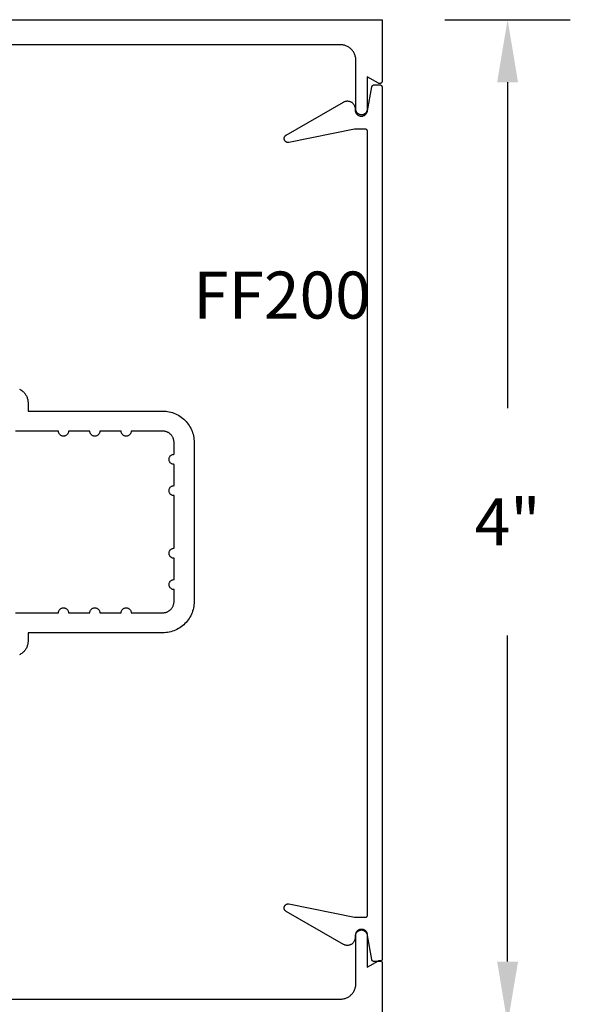
# Model space of a CAD drawing. Units: inches. Extents: x 0 to 108, y 0 to 43.
# Drawn here: x 81 to 83, y 31 to 35 of the extents above; entities that cross this region are included whole.
import ezdxf

# ---------------------------------------------------------------- set-up
doc = ezdxf.new("R2010")
doc.units = ezdxf.units.IN
doc.header["$LTSCALE"] = 0.25
doc.header["$MEASUREMENT"] = 0
doc.header["$PDMODE"] = 2
for name, color, linetype in [('Arcadia-Dim', 4, 'Continuous'), ('Arcadia-Profile', 5, 'Continuous'), ('Arcadia-Text', 3, 'Continuous')]:
    doc.layers.add(name, color=color, linetype=linetype)
doc.styles.get("Standard").update_dxf_attribs({"font": 'ARIALN.TTF'})
doc.dimstyles.get("Standard").update_dxf_attribs({"dimscale": 0, "dimtxt": 0.046875, "dimasz": 0.0625, "dimexe": 0.0625, "dimexo": 0.0625, "dimgap": 0.09, "dimtad": 0, "dimtih": 1, "dimtoh": 1, "dimdec": 4, "dimzin": 0, "dimdsep": 46, "dimlunit": 4, "dimtxsty": 'Standard', "dimcen": 0.046875, "dimadec": 0, "dimazin": 0, "dimtfac": 1, "dimtdec": 4, "dimtofl": 0, "dimtmove": 0, "dimatfit": 3, "dimfxl": 1, "dimtolj": 1, "dimtzin": 0, "dimarcsym": 0})

# ---------------------------------------------------------------- blocks, each defined once
blk = doc.blocks.new('*D45')
at = {"layer": 'Arcadia-Dim', "color": 0, "lineweight": -2}
for p, q in [((82.7394, 35.3838), (83.2394, 35.3838)), ((82.9894, 35.1338), (82.9894, 33.8325)), ((82.9894, 31.6238), (82.9894, 32.925)), ((82.7394, 31.3738), (83.2394, 31.3738))]:
    blk.add_line(p, q, dxfattribs=at)
at = {"layer": 'Arcadia-Dim', "color": 0, "lineweight": -3}
for points in [[(82.9477, 35.1338), (83.0311, 35.1338), (82.9894, 35.3838)], [(82.9477, 31.6238), (83.0311, 31.6238), (82.9894, 31.3738)]]:
    blk.add_solid(points, dxfattribs=at)
at = {"layer": 'Defpoints', "color": 0, "lineweight": -3}
for p in [(82.4894, 35.3838), (82.4894, 31.3738), (82.9894, 31.3738)]:
    blk.add_point(p, dxfattribs=at)
at = {"layer": 'Arcadia-Dim', "color": 0, "insert": (82.9894, 33.3788), "char_height": 0.1875, "attachment_point": 5}
blk.add_mtext('\\A1;4"', dxfattribs=at)

msp = doc.modelspace()

# ---------------------------------------------------------------- linework, layer by layer
at = {"layer": 'Arcadia-Profile'}
for points in [[(80.73941, 35.38376), (82.48941, 35.38376), (82.48941, 35.13876), (82.48939, 35.13807), (82.48931, 35.13737), (82.48919, 35.13669), (82.48902, 35.13601), (82.48881, 35.13534), (82.48855, 35.1347), (82.48824, 35.13407), (82.48789, 35.13347), (82.4875, 35.13289), (82.48707, 35.13234), (82.48661, 35.13182), (82.4861, 35.13133), (82.48557, 35.13088), (82.485, 35.13047), (82.48441, 35.1301), (82.4838, 35.12978), (82.48316, 35.12949), (82.4825, 35.12925), (82.48183, 35.12906), (82.48115, 35.12892), (82.48046, 35.12882), (82.47976, 35.12877), (82.47906, 35.12877), (82.47837, 35.12882), (82.47768, 35.12892), (82.47699, 35.12906), (82.47632, 35.12925), (82.47567, 35.12949), (82.47503, 35.12978), (82.47441, 35.1301), (82.42941, 35.15609), (82.42941, 35.02626), (82.42938, 35.02509), (82.42929, 35.02391), (82.42914, 35.02274), (82.42892, 35.02159), (82.42865, 35.02044), (82.42831, 35.01931), (82.42792, 35.0182), (82.42747, 35.01711), (82.42696, 35.01605), (82.4264, 35.01501), (82.42578, 35.01401), (82.42512, 35.01304), (82.4244, 35.0121), (82.42363, 35.01121), (82.42282, 35.01035), (82.42197, 35.00954), (82.42107, 35.00878), (82.42014, 35.00806), (82.41917, 35.00739), (82.41816, 35.00678), (82.41713, 35.00622), (82.41606, 35.00571), (82.41498, 35.00526), (82.41387, 35.00487), (82.41274, 35.00453), (82.41159, 35.00426), (82.41043, 35.00404), (82.40926, 35.00389), (82.40809, 35.0038), (82.40691, 35.00376), (82.40691, 35.00376), (82.40573, 35.0038), (82.40456, 35.00389), (82.40339, 35.00404), (82.40223, 35.00426), (82.40109, 35.00453), (82.39996, 35.00487), (82.39885, 35.00526), (82.39776, 35.00571), (82.3967, 35.00622), (82.39566, 35.00678), (82.39466, 35.00739), (82.39369, 35.00806), (82.39275, 35.00878), (82.39186, 35.00954), (82.391, 35.01035), (82.39019, 35.01121), (82.38943, 35.0121), (82.38871, 35.01304), (82.38804, 35.01401), (82.38743, 35.01501), (82.38686, 35.01605), (82.38636, 35.01711), (82.38591, 35.0182), (82.38551, 35.01931), (82.38518, 35.02044), (82.3849, 35.02159), (82.38469, 35.02274), (82.38454, 35.02391), (82.38444, 35.02509), (82.38441, 35.02626), (82.38441, 35.22176), (82.38433, 35.22501), (82.38407, 35.22825), (82.38365, 35.23146), (82.38306, 35.23466), (82.3823, 35.23781), (82.38138, 35.24092), (82.38029, 35.24398), (82.37905, 35.24698), (82.37765, 35.24991), (82.37611, 35.25276), (82.37441, 35.25553), (82.37257, 35.25821), (82.3706, 35.26078), (82.36849, 35.26325), (82.36625, 35.26561), (82.3639, 35.26784), (82.36143, 35.26995), (82.35885, 35.27192), (82.35618, 35.27376), (82.35341, 35.27546), (82.35056, 35.27701), (82.34763, 35.2784), (82.34463, 35.27965), (82.34157, 35.28073), (82.33846, 35.28165), (82.3353, 35.28241), (82.33211, 35.283), (82.32889, 35.28342), (82.32566, 35.28368), (82.32241, 35.28376), (80.90141, 35.28376)], [(81.04356, 33.90901), (81.04641, 33.90746), (81.04918, 33.90576), (81.05186, 33.90392), (81.05443, 33.90195), (81.0569, 33.89984), (81.05925, 33.89761), (81.06149, 33.89525), (81.0636, 33.89278), (81.06557, 33.89021), (81.06741, 33.88753), (81.06911, 33.88476), (81.07065, 33.88191), (81.07205, 33.87898), (81.07329, 33.87598), (81.07438, 33.87292), (81.0753, 33.86981), (81.07606, 33.86666), (81.07665, 33.86346), (81.07707, 33.86025), (81.07733, 33.85701), (81.07741, 33.85376), (81.07741, 33.82126), (81.61441, 33.82126), (81.62095, 33.82109), (81.62748, 33.82058), (81.63397, 33.81973), (81.6404, 33.81853), (81.64676, 33.81701), (81.65304, 33.81515), (81.65921, 33.81296), (81.66525, 33.81046), (81.67116, 33.80764), (81.67691, 33.80452), (81.68249, 33.8011), (81.68789, 33.79739), (81.69308, 33.79341), (81.69805, 33.78916), (81.7028, 33.78465), (81.70731, 33.77991), (81.71156, 33.77493), (81.71554, 33.76974), (81.71925, 33.76434), (81.72267, 33.75876), (81.72579, 33.75301), (81.72861, 33.74711), (81.73111, 33.74106), (81.73329, 33.73489), (81.73515, 33.72862), (81.73668, 33.72225), (81.73787, 33.71582), (81.73873, 33.70933), (81.73924, 33.70281), (81.73941, 33.69626), (81.73941, 33.37876), (81.73941, 33.06126), (81.73924, 33.05472), (81.73873, 33.0482), (81.73787, 33.04171), (81.73668, 33.03528), (81.73515, 33.02891), (81.73329, 33.02264), (81.73111, 33.01647), (81.72861, 33.01042), (81.72579, 33.00452), (81.72267, 32.99876), (81.71925, 32.99318), (81.71554, 32.98779), (81.71156, 32.9826), (81.70731, 32.97762), (81.7028, 32.97288), (81.69805, 32.96837), (81.69308, 32.96412), (81.68789, 32.96014), (81.68249, 32.95643), (81.67691, 32.95301), (81.67116, 32.94989), (81.66525, 32.94707), (81.65921, 32.94457), (81.65304, 32.94238), (81.64676, 32.94052), (81.6404, 32.939), (81.63397, 32.9378), (81.62748, 32.93695), (81.62095, 32.93644), (81.61441, 32.93626), (81.07741, 32.93626), (81.07741, 32.90376), (81.07733, 32.90052), (81.07707, 32.89728), (81.07665, 32.89407), (81.07606, 32.89087), (81.0753, 32.88772), (81.07438, 32.88461), (81.07329, 32.88155), (81.07205, 32.87855), (81.07065, 32.87562), (81.06911, 32.87276), (81.06741, 32.87), (81.06557, 32.86732), (81.0636, 32.86475), (81.06149, 32.86228), (81.05925, 32.85992), (81.0569, 32.85769), (81.05443, 32.85558), (81.05186, 32.85361), (81.04918, 32.85177), (81.04641, 32.85007), (81.04356, 32.84852)], [(81.02741, 33.01626), (81.19841, 33.01626), (81.19852, 33.01836), (81.19885, 33.02042), (81.19939, 33.02244), (81.20014, 33.0244), (81.20109, 33.02626), (81.20223, 33.02802), (81.20355, 33.02965), (81.20503, 33.03113), (81.20666, 33.03244), (81.20841, 33.03359), (81.21028, 33.03454), (81.21223, 33.03529), (81.21425, 33.03583), (81.21632, 33.03615), (81.21841, 33.03626), (81.2205, 33.03615), (81.22257, 33.03583), (81.22459, 33.03529), (81.22655, 33.03454), (81.22841, 33.03359), (81.23017, 33.03244), (81.2318, 33.03113), (81.23328, 33.02965), (81.23459, 33.02802), (81.23573, 33.02626), (81.23668, 33.0244), (81.23743, 33.02244), (81.23798, 33.02042), (81.2383, 33.01836), (81.23841, 33.01626), (81.32341, 33.01626), (81.32352, 33.01836), (81.32385, 33.02042), (81.32439, 33.02244), (81.32514, 33.0244), (81.32609, 33.02626), (81.32723, 33.02802), (81.32855, 33.02965), (81.33003, 33.03113), (81.33166, 33.03244), (81.33341, 33.03359), (81.33528, 33.03454), (81.33723, 33.03529), (81.33925, 33.03583), (81.34132, 33.03615), (81.34341, 33.03626), (81.3455, 33.03615), (81.34757, 33.03583), (81.34959, 33.03529), (81.35155, 33.03454), (81.35341, 33.03359), (81.35517, 33.03244), (81.3568, 33.03113), (81.35828, 33.02965), (81.35959, 33.02802), (81.36073, 33.02626), (81.36168, 33.0244), (81.36243, 33.02244), (81.36298, 33.02042), (81.3633, 33.01836), (81.36341, 33.01626), (81.44841, 33.01626), (81.44852, 33.01836), (81.44885, 33.02042), (81.44939, 33.02244), (81.45014, 33.0244), (81.45109, 33.02626), (81.45223, 33.02802), (81.45355, 33.02965), (81.45503, 33.03113), (81.45666, 33.03244), (81.45841, 33.03359), (81.46028, 33.03454), (81.46223, 33.03529), (81.46425, 33.03583), (81.46632, 33.03615), (81.46841, 33.03626), (81.4705, 33.03615), (81.47257, 33.03583), (81.47459, 33.03529), (81.47655, 33.03454), (81.47841, 33.03359), (81.48017, 33.03244), (81.4818, 33.03113), (81.48328, 33.02965), (81.48459, 33.02802), (81.48573, 33.02626), (81.48668, 33.0244), (81.48743, 33.02244), (81.48798, 33.02042), (81.4883, 33.01836), (81.48841, 33.01626), (81.61441, 33.01626), (81.61677, 33.01633), (81.61912, 33.01651), (81.62145, 33.01682), (81.62377, 33.01725), (81.62606, 33.0178), (81.62832, 33.01847), (81.63054, 33.01925), (81.63272, 33.02015), (81.63484, 33.02117), (81.63691, 33.02229), (81.63892, 33.02352), (81.64086, 33.02486), (81.64273, 33.02629), (81.64452, 33.02782), (81.64623, 33.02944), (81.64785, 33.03115), (81.64938, 33.03295), (81.65082, 33.03481), (81.65215, 33.03676), (81.65338, 33.03876), (81.65451, 33.04083), (81.65552, 33.04296), (81.65642, 33.04514), (81.65721, 33.04736), (81.65788, 33.04962), (81.65843, 33.05191), (81.65886, 33.05422), (81.65917, 33.05656), (81.65935, 33.05891), (81.65941, 33.06126), (81.65941, 33.10876), (81.65732, 33.10887), (81.65525, 33.1092), (81.65323, 33.10974), (81.65128, 33.11049), (81.64941, 33.11144), (81.64766, 33.11258), (81.64603, 33.1139), (81.64455, 33.11538), (81.64323, 33.11701), (81.64209, 33.11876), (81.64114, 33.12063), (81.64039, 33.12258), (81.63985, 33.12461), (81.63952, 33.12667), (81.63941, 33.12876), (81.63952, 33.13086), (81.63985, 33.13292), (81.64039, 33.13494), (81.64114, 33.1369), (81.64209, 33.13876), (81.64323, 33.14052), (81.64455, 33.14215), (81.64603, 33.14363), (81.64766, 33.14494), (81.64941, 33.14609), (81.65128, 33.14704), (81.65323, 33.14779), (81.65525, 33.14833), (81.65732, 33.14865), (81.65941, 33.14876), (81.65941, 33.23376), (81.65732, 33.23387), (81.65525, 33.2342), (81.65323, 33.23474), (81.65128, 33.23549), (81.64941, 33.23644), (81.64766, 33.23758), (81.64603, 33.2389), (81.64455, 33.24038), (81.64323, 33.24201), (81.64209, 33.24376), (81.64114, 33.24563), (81.64039, 33.24758), (81.63985, 33.24961), (81.63952, 33.25167), (81.63941, 33.25376), (81.63952, 33.25586), (81.63985, 33.25792), (81.64039, 33.25994), (81.64114, 33.2619), (81.64209, 33.26376), (81.64323, 33.26552), (81.64455, 33.26715), (81.64603, 33.26863), (81.64766, 33.26994), (81.64941, 33.27109), (81.65128, 33.27204), (81.65323, 33.27279), (81.65525, 33.27333), (81.65732, 33.27365), (81.65941, 33.27376), (81.65941, 33.37876), (81.65941, 33.48376), (81.65732, 33.48387), (81.65525, 33.4842), (81.65323, 33.48474), (81.65128, 33.48549), (81.64941, 33.48644), (81.64766, 33.48758), (81.64603, 33.4889), (81.64455, 33.49038), (81.64323, 33.49201), (81.64209, 33.49376), (81.64114, 33.49563), (81.64039, 33.49758), (81.63985, 33.49961), (81.63952, 33.50167), (81.63941, 33.50376), (81.63952, 33.50586), (81.63985, 33.50792), (81.64039, 33.50994), (81.64114, 33.5119), (81.64209, 33.51376), (81.64323, 33.51552), (81.64455, 33.51715), (81.64603, 33.51863), (81.64766, 33.51994), (81.64941, 33.52109), (81.65128, 33.52204), (81.65323, 33.52279), (81.65525, 33.52333), (81.65732, 33.52365), (81.65941, 33.52376), (81.65941, 33.60876), (81.65732, 33.60887), (81.65525, 33.6092), (81.65323, 33.60974), (81.65128, 33.61049), (81.64941, 33.61144), (81.64766, 33.61258), (81.64603, 33.6139), (81.64455, 33.61538), (81.64323, 33.61701), (81.64209, 33.61876), (81.64114, 33.62063), (81.64039, 33.62258), (81.63985, 33.62461), (81.63952, 33.62667), (81.63941, 33.62876), (81.63952, 33.63086), (81.63985, 33.63292), (81.64039, 33.63494), (81.64114, 33.6369), (81.64209, 33.63876), (81.64323, 33.64052), (81.64455, 33.64215), (81.64603, 33.64363), (81.64766, 33.64494), (81.64941, 33.64609), (81.65128, 33.64704), (81.65323, 33.64779), (81.65525, 33.64833), (81.65732, 33.64865), (81.65941, 33.64876), (81.65941, 33.69626), (81.65935, 33.69862), (81.65917, 33.70097), (81.65886, 33.7033), (81.65843, 33.70562), (81.65788, 33.70791), (81.65721, 33.71017), (81.65642, 33.71239), (81.65552, 33.71457), (81.65451, 33.71669), (81.65338, 33.71876), (81.65215, 33.72077), (81.65082, 33.72271), (81.64938, 33.72458), (81.64785, 33.72638), (81.64623, 33.72808), (81.64452, 33.72971), (81.64273, 33.73124), (81.64086, 33.73267), (81.63892, 33.734), (81.63691, 33.73524), (81.63484, 33.73636), (81.63272, 33.73737), (81.63054, 33.73828), (81.62832, 33.73906), (81.62606, 33.73973), (81.62377, 33.74028), (81.62145, 33.74071), (81.61912, 33.74102), (81.61677, 33.7412), (81.61441, 33.74126), (81.48841, 33.74126), (81.4883, 33.73917), (81.48798, 33.73711), (81.48743, 33.73508), (81.48668, 33.73313), (81.48573, 33.73126), (81.48459, 33.72951), (81.48328, 33.72788), (81.4818, 33.7264), (81.48017, 33.72508), (81.47841, 33.72394), (81.47655, 33.72299), (81.47459, 33.72224), (81.47257, 33.7217), (81.4705, 33.72137), (81.46841, 33.72126), (81.46632, 33.72137), (81.46425, 33.7217), (81.46223, 33.72224), (81.46028, 33.72299), (81.45841, 33.72394), (81.45666, 33.72508), (81.45503, 33.7264), (81.45355, 33.72788), (81.45223, 33.72951), (81.45109, 33.73126), (81.45014, 33.73313), (81.44939, 33.73508), (81.44885, 33.73711), (81.44852, 33.73917), (81.44841, 33.74126), (81.36341, 33.74126), (81.3633, 33.73917), (81.36298, 33.73711), (81.36243, 33.73508), (81.36168, 33.73313), (81.36073, 33.73126), (81.35959, 33.72951), (81.35828, 33.72788), (81.3568, 33.7264), (81.35517, 33.72508), (81.35341, 33.72394), (81.35155, 33.72299), (81.34959, 33.72224), (81.34757, 33.7217), (81.3455, 33.72137), (81.34341, 33.72126), (81.34132, 33.72137), (81.33925, 33.7217), (81.33723, 33.72224), (81.33528, 33.72299), (81.33341, 33.72394), (81.33166, 33.72508), (81.33003, 33.7264), (81.32855, 33.72788), (81.32723, 33.72951), (81.32609, 33.73126), (81.32514, 33.73313), (81.32439, 33.73508), (81.32385, 33.73711), (81.32352, 33.73917), (81.32341, 33.74126), (81.23841, 33.74126), (81.2383, 33.73917), (81.23798, 33.73711), (81.23743, 33.73508), (81.23668, 33.73313), (81.23573, 33.73126), (81.23459, 33.72951), (81.23328, 33.72788), (81.2318, 33.7264), (81.23017, 33.72508), (81.22841, 33.72394), (81.22655, 33.72299), (81.22459, 33.72224), (81.22257, 33.7217), (81.2205, 33.72137), (81.21841, 33.72126), (81.21632, 33.72137), (81.21425, 33.7217), (81.21223, 33.72224), (81.21028, 33.72299), (81.20841, 33.72394), (81.20666, 33.72508), (81.20503, 33.7264), (81.20355, 33.72788), (81.20223, 33.72951), (81.20109, 33.73126), (81.20014, 33.73313), (81.19939, 33.73508), (81.19885, 33.73711), (81.19852, 33.73917), (81.19841, 33.74126), (81.02741, 33.74126)], [(80.90141, 31.47376), (82.32241, 31.47376), (82.32566, 31.47385), (82.32889, 31.4741), (82.33211, 31.47453), (82.3353, 31.47512), (82.33846, 31.47588), (82.34157, 31.4768), (82.34463, 31.47788), (82.34763, 31.47912), (82.35056, 31.48052), (82.35341, 31.48207), (82.35618, 31.48377), (82.35885, 31.48561), (82.36143, 31.48758), (82.3639, 31.48969), (82.36625, 31.49192), (82.36849, 31.49428), (82.3706, 31.49675), (82.37257, 31.49932), (82.37441, 31.502), (82.37611, 31.50476), (82.37765, 31.50762), (82.37905, 31.51055), (82.38029, 31.51355), (82.38138, 31.51661), (82.3823, 31.51972), (82.38306, 31.52287), (82.38365, 31.52607), (82.38407, 31.52928), (82.38433, 31.53252), (82.38441, 31.53576), (82.38441, 31.73126), (82.38444, 31.73244), (82.38454, 31.73362), (82.38469, 31.73478), (82.3849, 31.73594), (82.38518, 31.73709), (82.38551, 31.73822), (82.38591, 31.73933), (82.38636, 31.74042), (82.38686, 31.74148), (82.38743, 31.74251), (82.38804, 31.74352), (82.38871, 31.74449), (82.38943, 31.74542), (82.39019, 31.74632), (82.391, 31.74717), (82.39186, 31.74799), (82.39275, 31.74875), (82.39369, 31.74947), (82.39466, 31.75013), (82.39566, 31.75075), (82.3967, 31.75131), (82.39776, 31.75182), (82.39885, 31.75227), (82.39996, 31.75266), (82.40109, 31.753), (82.40223, 31.75327), (82.40339, 31.75349), (82.40456, 31.75364), (82.40573, 31.75373), (82.40691, 31.75376), (82.40691, 31.75376), (82.40809, 31.75373), (82.40926, 31.75364), (82.41043, 31.75349), (82.41159, 31.75327), (82.41274, 31.753), (82.41387, 31.75266), (82.41498, 31.75227), (82.41606, 31.75182), (82.41713, 31.75131), (82.41816, 31.75075), (82.41917, 31.75013), (82.42014, 31.74947), (82.42107, 31.74875), (82.42197, 31.74799), (82.42282, 31.74717), (82.42363, 31.74632), (82.4244, 31.74542), (82.42512, 31.74449), (82.42578, 31.74352), (82.4264, 31.74251), (82.42696, 31.74148), (82.42747, 31.74042), (82.42792, 31.73933), (82.42831, 31.73822), (82.42865, 31.73709), (82.42892, 31.73594), (82.42914, 31.73478), (82.42929, 31.73362), (82.42938, 31.73244), (82.42941, 31.73126), (82.42941, 31.60144), (82.47441, 31.62742), (82.47503, 31.62775), (82.47567, 31.62804), (82.47632, 31.62828), (82.47699, 31.62847), (82.47768, 31.62861), (82.47837, 31.62871), (82.47906, 31.62876), (82.47976, 31.62876), (82.48046, 31.62871), (82.48115, 31.62861), (82.48183, 31.62847), (82.4825, 31.62828), (82.48316, 31.62804), (82.4838, 31.62775), (82.48441, 31.62742), (82.485, 31.62705), (82.48557, 31.62664), (82.4861, 31.6262), (82.48661, 31.62571), (82.48707, 31.62519), (82.4875, 31.62464), (82.48789, 31.62406), (82.48824, 31.62346), (82.48855, 31.62283), (82.48881, 31.62218), (82.48902, 31.62152), (82.48919, 31.62084), (82.48931, 31.62016), (82.48939, 31.61946), (82.48941, 31.61876), (82.48941, 31.37376)]]:
    msp.add_lwpolyline(points, dxfattribs=at)
msp.add_lwpolyline([(82.4578, 31.62376), (82.45734, 31.62378), (82.45688, 31.62381), (82.45641, 31.62386), (82.45595, 31.62394), (82.4555, 31.62403), (82.45505, 31.62415), (82.4546, 31.62429), (82.45417, 31.62445), (82.45374, 31.62463), (82.45332, 31.62483), (82.45291, 31.62505), (82.4525, 31.62528), (82.45212, 31.62554), (82.45174, 31.62581), (82.45138, 31.6261), (82.45103, 31.62641), (82.45069, 31.62674), (82.45037, 31.62707), (82.45007, 31.62743), (82.44978, 31.62779), (82.44951, 31.62817), (82.44926, 31.62857), (82.44903, 31.62897), (82.44882, 31.62938), (82.44862, 31.6298), (82.44845, 31.63024), (82.44829, 31.63068), (82.44816, 31.63112), (82.44805, 31.63157), (82.44796, 31.63203), (82.43103, 31.7281), (82.43048, 31.73051), (82.4297, 31.73286), (82.42869, 31.73511), (82.42746, 31.73726), (82.42602, 31.73927), (82.4244, 31.74113), (82.4226, 31.74282), (82.42063, 31.74432), (82.41854, 31.74563), (82.41632, 31.74672), (82.414, 31.74758), (82.41161, 31.74822), (82.40917, 31.74861), (82.40671, 31.74876), (82.40424, 31.74867), (82.40179, 31.74833), (82.39938, 31.74776), (82.39705, 31.74694), (82.39481, 31.74591), (82.39268, 31.74465), (82.39068, 31.74319), (82.38884, 31.74155), (82.38717, 31.73972), (82.38569, 31.73774), (82.38441, 31.73563), (82.38334, 31.7334), (82.3825, 31.73107), (82.3819, 31.72868), (82.38153, 31.72623), (82.38141, 31.72376), (82.38141, 31.71926), (82.38134, 31.7171), (82.38111, 31.71495), (82.38073, 31.71282), (82.38021, 31.71072), (82.37954, 31.70866), (82.37873, 31.70666), (82.37778, 31.70471), (82.3767, 31.70284), (82.37549, 31.70104), (82.37416, 31.69934), (82.37271, 31.69773), (82.37116, 31.69623), (82.3695, 31.69484), (82.36775, 31.69356), (82.36591, 31.69242), (82.364, 31.6914), (82.36203, 31.69052), (82.35999, 31.68978), (82.35791, 31.68919), (82.3558, 31.68874), (82.35365, 31.68843), (82.35149, 31.68828), (82.34933, 31.68828), (82.34717, 31.68843), (82.34503, 31.68874), (82.34291, 31.68919), (82.34083, 31.68978), (82.3388, 31.69052), (82.33682, 31.6914), (82.33491, 31.69242), (82.10644, 31.82433), (82.10518, 31.82514), (82.10399, 31.82606), (82.1029, 31.8271), (82.10191, 31.82823), (82.10104, 31.82945), (82.10028, 31.83074), (82.09964, 31.8321), (82.09914, 31.83352), (82.09877, 31.83498), (82.09853, 31.83646), (82.09844, 31.83796), (82.09849, 31.83946), (82.09868, 31.84095), (82.09901, 31.84242), (82.09948, 31.84385), (82.10007, 31.84522), (82.1008, 31.84654), (82.10164, 31.84778), (82.1026, 31.84894), (82.10366, 31.85001), (82.10482, 31.85096), (82.10606, 31.85181), (82.10737, 31.85254), (82.10875, 31.85314), (82.11018, 31.8536), (82.11165, 31.85394), (82.11314, 31.85413), (82.11464, 31.85418), (82.11614, 31.85409), (82.11762, 31.85386), (82.37941, 31.80076), (82.42141, 31.80076), (82.42194, 31.80078), (82.42246, 31.80082), (82.42298, 31.80089), (82.42349, 31.80098), (82.424, 31.80111), (82.4245, 31.80125), (82.425, 31.80143), (82.42548, 31.80163), (82.42595, 31.80185), (82.42641, 31.8021), (82.42686, 31.80238), (82.42729, 31.80267), (82.42771, 31.80299), (82.4281, 31.80333), (82.42848, 31.80369), (82.42884, 31.80407), (82.42918, 31.80447), (82.4295, 31.80489), (82.4298, 31.80532), (82.43007, 31.80576), (82.43032, 31.80622), (82.43055, 31.8067), (82.43075, 31.80718), (82.43092, 31.80767), (82.43107, 31.80818), (82.43119, 31.80869), (82.43129, 31.8092), (82.43136, 31.80972), (82.4314, 31.81024), (82.43141, 31.81076), (82.43141, 34.93676), (82.4314, 34.93729), (82.43136, 34.93781), (82.43129, 34.93833), (82.43119, 34.93884), (82.43107, 34.93935), (82.43092, 34.93985), (82.43075, 34.94035), (82.43055, 34.94083), (82.43032, 34.9413), (82.43007, 34.94176), (82.4298, 34.94221), (82.4295, 34.94264), (82.42918, 34.94306), (82.42884, 34.94346), (82.42848, 34.94384), (82.4281, 34.9442), (82.42771, 34.94454), (82.42729, 34.94485), (82.42686, 34.94515), (82.42641, 34.94542), (82.42595, 34.94567), (82.42548, 34.9459), (82.425, 34.9461), (82.4245, 34.94628), (82.424, 34.94642), (82.42349, 34.94655), (82.42298, 34.94664), (82.42246, 34.94671), (82.42194, 34.94675), (82.42141, 34.94676), (82.37941, 34.94676), (82.11762, 34.89367), (82.11614, 34.89344), (82.11464, 34.89335), (82.11314, 34.8934), (82.11165, 34.89359), (82.11018, 34.89392), (82.10875, 34.89439), (82.10737, 34.89499), (82.10606, 34.89572), (82.10482, 34.89656), (82.10366, 34.89752), (82.1026, 34.89859), (82.10164, 34.89974), (82.1008, 34.90099), (82.10007, 34.9023), (82.09948, 34.90368), (82.09901, 34.90511), (82.09868, 34.90658), (82.09849, 34.90807), (82.09844, 34.90957), (82.09853, 34.91107), (82.09877, 34.91255), (82.09914, 34.91401), (82.09964, 34.91542), (82.10028, 34.91679), (82.10104, 34.91808), (82.10191, 34.9193), (82.1029, 34.92043), (82.10399, 34.92147), (82.10518, 34.92239), (82.10644, 34.9232), (82.33491, 35.05511), (82.33682, 35.05613), (82.3388, 35.05701), (82.34083, 35.05775), (82.34291, 35.05834), (82.34503, 35.05879), (82.34717, 35.05909), (82.34933, 35.05925), (82.35149, 35.05925), (82.35365, 35.05909), (82.3558, 35.05879), (82.35791, 35.05834), (82.35999, 35.05775), (82.36203, 35.05701), (82.364, 35.05613), (82.36591, 35.05511), (82.36775, 35.05396), (82.3695, 35.05269), (82.37116, 35.0513), (82.37271, 35.0498), (82.37416, 35.04819), (82.37549, 35.04649), (82.3767, 35.04469), (82.37778, 35.04282), (82.37873, 35.04087), (82.37954, 35.03887), (82.38021, 35.03681), (82.38073, 35.03471), (82.38111, 35.03258), (82.38134, 35.03043), (82.38141, 35.02826), (82.38141, 35.02376), (82.38153, 35.0213), (82.3819, 35.01885), (82.3825, 35.01645), (82.38334, 35.01413), (82.38441, 35.0119), (82.38569, 35.00978), (82.38717, 35.00781), (82.38884, 35.00598), (82.39068, 35.00434), (82.39268, 35.00288), (82.39481, 35.00162), (82.39705, 35.00058), (82.39938, 34.99977), (82.40179, 34.9992), (82.40424, 34.99886), (82.40671, 34.99877), (82.40917, 34.99892), (82.41161, 34.99931), (82.414, 34.99994), (82.41632, 35.00081), (82.41854, 35.0019), (82.42063, 35.0032), (82.4226, 35.00471), (82.4244, 35.0064), (82.42602, 35.00826), (82.42746, 35.01027), (82.42869, 35.01242), (82.4297, 35.01467), (82.43048, 35.01702), (82.43103, 35.01943), (82.44796, 35.1155), (82.44805, 35.11596), (82.44816, 35.11641), (82.44829, 35.11685), (82.44845, 35.11729), (82.44862, 35.11772), (82.44882, 35.11815), (82.44903, 35.11856), (82.44926, 35.11896), (82.44951, 35.11936), (82.44978, 35.11974), (82.45007, 35.1201), (82.45037, 35.12046), (82.45069, 35.12079), (82.45103, 35.12112), (82.45138, 35.12142), (82.45174, 35.12172), (82.45212, 35.12199), (82.4525, 35.12224), (82.45291, 35.12248), (82.45332, 35.1227), (82.45374, 35.1229), (82.45417, 35.12308), (82.4546, 35.12324), (82.45505, 35.12338), (82.4555, 35.12349), (82.45595, 35.12359), (82.45641, 35.12367), (82.45688, 35.12372), (82.45734, 35.12375), (82.4578, 35.12376), (82.47941, 35.12376), (82.47994, 35.12375), (82.48046, 35.12371), (82.48098, 35.12364), (82.48149, 35.12355), (82.482, 35.12342), (82.4825, 35.12328), (82.483, 35.1231), (82.48348, 35.1229), (82.48395, 35.12267), (82.48441, 35.12242), (82.48486, 35.12215), (82.48529, 35.12185), (82.48571, 35.12154), (82.4861, 35.1212), (82.48648, 35.12084), (82.48684, 35.12046), (82.48718, 35.12006), (82.4875, 35.11964), (82.4878, 35.11921), (82.48807, 35.11876), (82.48832, 35.1183), (82.48855, 35.11783), (82.48875, 35.11735), (82.48892, 35.11685), (82.48907, 35.11635), (82.48919, 35.11584), (82.48929, 35.11533), (82.48936, 35.11481), (82.4894, 35.11429), (82.48941, 35.11376), (82.48941, 31.63376), (82.4894, 31.63324), (82.48936, 31.63272), (82.48929, 31.6322), (82.48919, 31.63169), (82.48907, 31.63118), (82.48892, 31.63067), (82.48875, 31.63018), (82.48855, 31.6297), (82.48832, 31.62922), (82.48807, 31.62876), (82.4878, 31.62832), (82.4875, 31.62789), (82.48718, 31.62747), (82.48684, 31.62707), (82.48648, 31.62669), (82.4861, 31.62633), (82.48571, 31.62599), (82.48529, 31.62567), (82.48486, 31.62538), (82.48441, 31.6251), (82.48395, 31.62485), (82.48348, 31.62463), (82.483, 31.62443), (82.4825, 31.62425), (82.482, 31.62411), (82.48149, 31.62398), (82.48098, 31.62389), (82.48046, 31.62382), (82.47994, 31.62378), (82.47941, 31.62376)], close=True, dxfattribs=at)

# ---------------------------------------------------------------- texts
at = {"layer": 'Arcadia-Text', "lineweight": -3}
msp.add_text('FF200', height=0.1875, dxfattribs=at).set_placement((81.73557, 34.19075))

# ---------------------------------------------------------------- dimensions: what is measured, and where the dimension line sits
at = {"layer": 'Arcadia-Dim'}
dim = msp.add_linear_dim(base=(82.98941, 31.37376), p1=(82.48941, 35.38376), p2=(82.48941, 31.37376), angle=90, dimstyle='Standard', override={"dimscale": 4}, dxfattribs=at)
dim.commit()
dim.dimension.update_dxf_attribs({"geometry": '*D45', "text_midpoint": (82.98941, 33.37876)})

doc.saveas('drawing.dxf')
